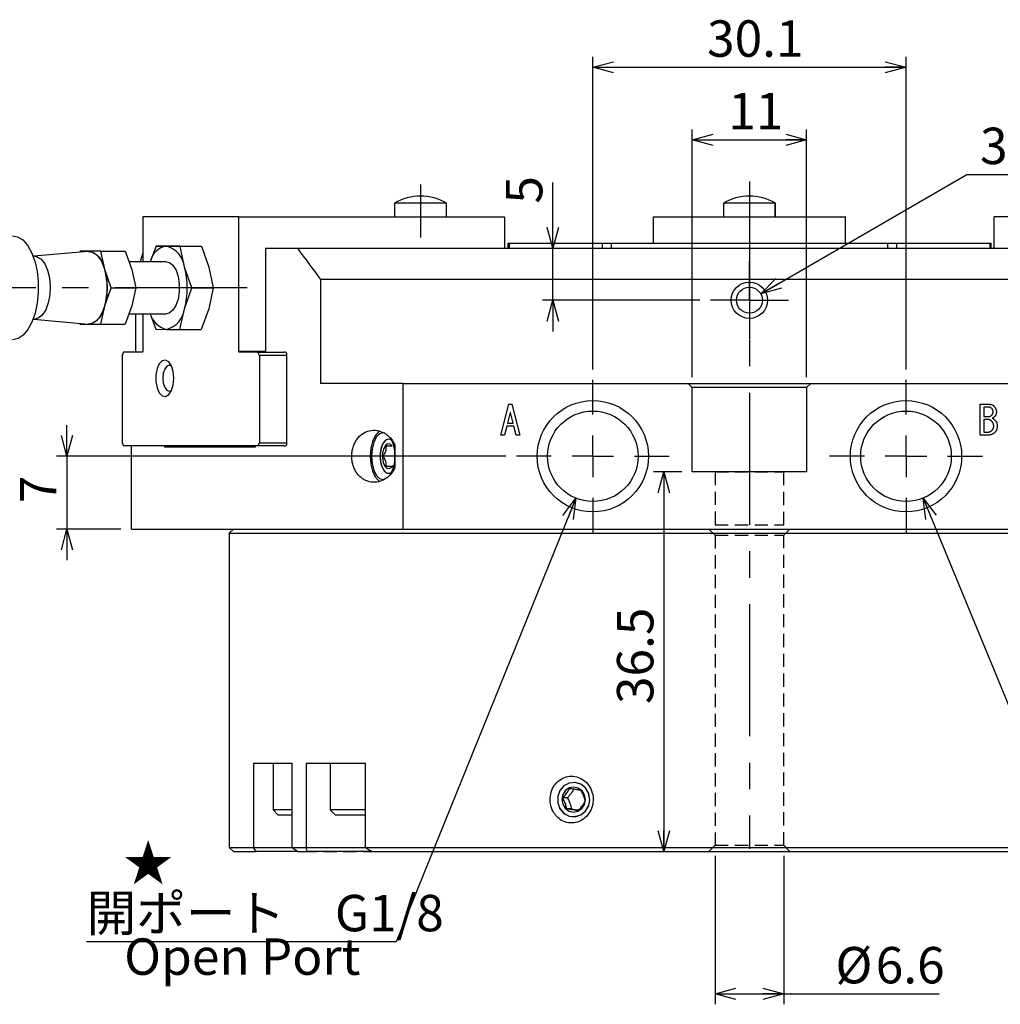
# Model space of a CAD drawing. Extents: x 2 to 594, y 2 to 418.
# Drawn here: x 408 to 502, y 78 to 173 of the extents above; entities that cross this region are included whole.
import ezdxf

# ---------------------------------------------------------------- set-up
doc = ezdxf.new("R2010")
doc.units = 0
doc.linetypes.add('CENTERX2', pattern=[20.32, 12.7, -2.54, 2.54, -2.54])
doc.linetypes.add('HIDDEN', pattern=[1.905, 1.27, -0.635])
doc.layers.get('0').update_dxf_attribs({"linetype": 'CONTINUOUS'})
doc.styles.add('SLDTEXTSTYLE0', font='TXT', dxfattribs={"width": 0.7, "bigfont": 'bigfont'})
doc.dimstyles.new('SLDDIMSTYLE11', dxfattribs={"dimtxt": 3.5, "dimasz": 2, "dimexe": 0, "dimexo": 0.0625, "dimgap": 0.875, "dimtad": 0, "dimtih": 1, "dimtoh": 1, "dimdec": 6, "dimrnd": 1e-09, "dimzin": 12, "dimtxsty": 'SLDTEXTSTYLE0', "dimblk1": 'OPEN30', "dimblk2": 'OPEN30', "dimsah": 1, "dimcen": 0, "dimazin": 3, "dimtfac": 1, "dimtdec": 3, "dimtofl": 0, "dimtmove": 0, "dimatfit": 3, "dimtolj": 1, "dimtzin": 12})
doc.dimstyles.new('SLDDIMSTYLE12', dxfattribs={"dimtxt": 3.5, "dimasz": 2, "dimexe": 0, "dimexo": 0.0625, "dimgap": 0.875, "dimtad": 0, "dimtih": 1, "dimtoh": 1, "dimdec": 6, "dimrnd": 1e-09, "dimzin": 12, "dimtxsty": 'SLDTEXTSTYLE0', "dimblk1": 'OPEN30', "dimblk2": 'OPEN30', "dimsah": 1, "dimcen": 0, "dimazin": 3, "dimtfac": 1, "dimtdec": 3, "dimtofl": 0, "dimtmove": 0, "dimatfit": 3, "dimtolj": 1, "dimtzin": 12})
doc.dimstyles.new('SLDDIMSTYLE3', dxfattribs={"dimtxt": 3.5, "dimasz": 2, "dimexe": 0, "dimexo": 0.0625, "dimgap": 0.875, "dimtad": 3, "dimdec": 3, "dimrnd": 1e-09, "dimzin": 12, "dimtxsty": 'SLDTEXTSTYLE0', "dimblk1": 'OPEN30', "dimblk2": 'OPEN30', "dimsah": 1, "dimcen": 0.09, "dimazin": 3, "dimtfac": 1, "dimtdec": 3, "dimtmove": 0, "dimatfit": 3, "dimtolj": 1, "dimtzin": 12})
doc.dimstyles.new('SLDDIMSTYLE6', dxfattribs={"dimtxt": 3.5, "dimasz": 2, "dimexe": 0, "dimexo": 0.0625, "dimgap": 0.875, "dimtad": 3, "dimdec": 3, "dimrnd": 1e-09, "dimzin": 12, "dimtxsty": 'SLDTEXTSTYLE0', "dimblk1": 'OPEN30', "dimblk2": 'OPEN30', "dimsah": 1, "dimcen": 0.09, "dimazin": 3, "dimtfac": 1, "dimtdec": 3, "dimtofl": 0, "dimtmove": 0, "dimatfit": 3, "dimtolj": 1, "dimtzin": 12})

# ---------------------------------------------------------------- blocks, each defined once
blk = doc.blocks.new('_OPEN30')
at = {"color": 0, "linetype": 'BYBLOCK'}
for p, q in [((-1, 0.267949), (0, 0)), ((0, 0), (-1, -0.267949)), ((0, 0), (-1, 0))]:
    blk.add_line(p, q, dxfattribs=at)
blk = doc.blocks.new('_D_26')
at = {"color": 7, "linetype": 'CONTINUOUS'}
for p, q in [((463.073, 139.087), (463.073, 169.13)), ((493.173, 139.087), (493.173, 169.13)), ((463.073, 168.13), (493.173, 168.13))]:
    blk.add_line(p, q, dxfattribs=at)
at = {"color": 7, "linetype": 'CONTINUOUS', "xscale": 2, "yscale": 2, "rotation": 180}
blk.add_blockref('_OPEN30', (463.073, 168.13, 17.4), dxfattribs=at)
at = {"color": 7, "linetype": 'CONTINUOUS', "xscale": 2, "yscale": 2}
blk.add_blockref('_OPEN30', (493.173, 168.13, 17.4), dxfattribs=at)
at = {"color": 7, "linetype": 'CONTINUOUS', "insert": (474.049, 172.642), "char_height": 3.5, "attachment_point": 1, "style": 'SLDTEXTSTYLE0'}
blk.add_mtext('30.1', dxfattribs=at)
blk = doc.blocks.new('_D_27')
at = {"color": 7, "linetype": 'CONTINUOUS'}
for p, q in [((474.823, 92.337), (474.823, 78.055)), ((481.423, 92.337), (481.423, 78.055)), ((474.823, 79.055), (481.423, 79.055)), ((481.423, 79.055), (496.371, 79.055))]:
    blk.add_line(p, q, dxfattribs=at)
at = {"color": 7, "linetype": 'CONTINUOUS', "xscale": 2, "yscale": 2, "rotation": 180}
blk.add_blockref('_OPEN30', (474.823, 79.055, 17.4), dxfattribs=at)
at = {"color": 7, "linetype": 'CONTINUOUS', "xscale": 2, "yscale": 2}
blk.add_blockref('_OPEN30', (481.423, 79.055, 17.4), dxfattribs=at)
at = {"color": 7, "linetype": 'CONTINUOUS', "char_height": 3.5, "attachment_point": 1, "style": 'SLDTEXTSTYLE0'}
for s, insert in [('%%c', (486.391, 83.566)), ('6.6', (490.261, 83.566))]:
    blk.add_mtext(s, dxfattribs=dict(at, insert=insert))
blk = doc.blocks.new('_D_28')
at = {"color": 7, "linetype": 'CONTINUOUS'}
for p, q in [((459.231, 150.737), (459.231, 157.058)), ((459.231, 145.737), (459.231, 150.737)), ((473.373, 145.737), (458.231, 145.737)), ((459.231, 145.737), (459.231, 142.737))]:
    blk.add_line(p, q, dxfattribs=at)
at = {"color": 7, "linetype": 'CONTINUOUS', "xscale": 2, "yscale": 2}
for p, rotation in [((459.231, 150.737, 17.4), 270), ((459.231, 145.737, 17.4), 90)]:
    blk.add_blockref('_OPEN30', p, dxfattribs=dict(at, rotation=rotation))
at = {"color": 7, "linetype": 'CONTINUOUS', "insert": (454.719, 155.021), "char_height": 3.5, "attachment_point": 1, "rotation": 90, "style": 'SLDTEXTSTYLE0'}
blk.add_mtext('5', dxfattribs=at)
blk = doc.blocks.new('_D_29')
at = {"color": 7, "linetype": 'CONTINUOUS'}
for p, q in [((412.532, 130.737), (412.532, 133.737)), ((454.723, 130.737), (411.532, 130.737)), ((412.532, 130.737), (412.532, 123.737)), ((417.723, 123.737), (411.532, 123.737)), ((412.532, 123.737), (412.532, 120.737))]:
    blk.add_line(p, q, dxfattribs=at)
at = {"color": 7, "linetype": 'CONTINUOUS', "xscale": 2, "yscale": 2}
for p, rotation in [((412.532, 130.737, 17.4), 270), ((412.532, 123.737, 17.4), 90)]:
    blk.add_blockref('_OPEN30', p, dxfattribs=dict(at, rotation=rotation))
at = {"color": 7, "linetype": 'CONTINUOUS', "insert": (408.021, 126.219), "char_height": 3.5, "attachment_point": 1, "rotation": 90, "style": 'SLDTEXTSTYLE0'}
blk.add_mtext('7', dxfattribs=at)
blk = doc.blocks.new('_D_30')
at = {"color": 7, "linetype": 'CONTINUOUS'}
for p, q in [((461.44, 126.705), (444.175, 84.063)), ((444.175, 84.063), (414.41, 84.063))]:
    blk.add_line(p, q, dxfattribs=at)
at = {"color": 7, "linetype": 'CONTINUOUS', "xscale": 2, "yscale": 2, "rotation": 67.9580495027}
blk.add_blockref('_OPEN30', (461.44, 126.705, 17.4), dxfattribs=at)
at = {"color": 7, "linetype": 'CONTINUOUS', "insert": (414.41, 88.574), "char_height": 3.5, "attachment_point": 1, "style": 'SLDTEXTSTYLE0'}
blk.add_mtext('開ポート\u3000G1/8', dxfattribs=at)
blk = doc.blocks.new('_D_31')
at = {"color": 7, "linetype": 'CONTINUOUS'}
for p, q in [((494.828, 126.715), (512.377, 84.063)), ((512.377, 84.063), (546.012, 84.063))]:
    blk.add_line(p, q, dxfattribs=at)
at = {"color": 7, "linetype": 'CONTINUOUS', "xscale": 2, "yscale": 2, "rotation": 112.3643458276}
blk.add_blockref('_OPEN30', (494.828, 126.715, 17.4), dxfattribs=at)
at = {"color": 7, "linetype": 'CONTINUOUS', "char_height": 3.5, "attachment_point": 1, "style": 'SLDTEXTSTYLE0'}
for s, insert in [('閉ポート\u3000', (513.627, 88.574)), ('%%c', (533.995, 88.574)), ('G1/8', (537.864, 88.574))]:
    blk.add_mtext(s, dxfattribs=dict(at, insert=insert))
blk = doc.blocks.new('_D_32')
at = {"color": 7, "linetype": 'CONTINUOUS'}
for p, q in [((479.205, 146.362), (499.035, 157.811)), ((499.035, 157.811), (508.432, 157.811))]:
    blk.add_line(p, q, dxfattribs=at)
at = {"color": 7, "linetype": 'CONTINUOUS', "xscale": 2, "yscale": 2, "rotation": 210}
blk.add_blockref('_OPEN30', (479.205, 146.362, 17.4), dxfattribs=at)
at = {"color": 7, "linetype": 'CONTINUOUS', "insert": (500.285, 162.323), "char_height": 3.5, "attachment_point": 1, "style": 'SLDTEXTSTYLE0'}
blk.add_mtext('3xM3', dxfattribs=at)
blk = doc.blocks.new('_D_33')
at = {"color": 7, "linetype": 'CONTINUOUS'}
for p, q in [((472.623, 138.337), (472.623, 162.156)), ((483.623, 138.337), (483.623, 162.156)), ((472.623, 161.156), (483.623, 161.156))]:
    blk.add_line(p, q, dxfattribs=at)
at = {"color": 7, "linetype": 'CONTINUOUS', "xscale": 2, "yscale": 2, "rotation": 180}
blk.add_blockref('_OPEN30', (472.623, 161.156, 17.4), dxfattribs=at)
at = {"color": 7, "linetype": 'CONTINUOUS', "xscale": 2, "yscale": 2}
blk.add_blockref('_OPEN30', (483.623, 161.156, 17.4), dxfattribs=at)
at = {"color": 7, "linetype": 'CONTINUOUS', "insert": (476.086, 165.668), "char_height": 3.5, "attachment_point": 1, "style": 'SLDTEXTSTYLE0'}
blk.add_mtext('11', dxfattribs=at)
blk = doc.blocks.new('_D_34')
at = {"color": 7, "linetype": 'CONTINUOUS'}
for p, q in [((471.623, 129.237), (468.904, 129.237)), ((469.904, 129.237), (469.904, 92.737))]:
    blk.add_line(p, q, dxfattribs=at)
at = {"color": 7, "linetype": 'CONTINUOUS', "xscale": 2, "yscale": 2}
for p, rotation in [((469.904, 129.237, 17.4), 90), ((469.904, 92.737, 17.4), 270)]:
    blk.add_blockref('_OPEN30', p, dxfattribs=dict(at, rotation=rotation))
at = {"color": 7, "linetype": 'CONTINUOUS', "insert": (465.392, 106.914), "char_height": 3.5, "attachment_point": 1, "rotation": 90, "style": 'SLDTEXTSTYLE0'}
blk.add_mtext('36.5', dxfattribs=at)
blk = doc.blocks.new('SW_CENTERMARKSYMBOL_6')
at = {"color": 0, "linetype": 'CONTINUOUS'}
for p, q in [((0, 4), (0, 7.35)), ((0, 0), (0, 2)), ((-4, 0), (-7.35, 0)), ((0, 0), (-2, 0)), ((0, 0), (0, -2)), ((0, 0), (2, 0)), ((4, 0), (7.35, 0)), ((0, -4), (0, -7.35))]:
    blk.add_line(p, q, dxfattribs=at)
blk = doc.blocks.new('SW_CENTERMARKSYMBOL_7')
at = {"color": 0, "linetype": 'CONTINUOUS'}
for p, q in [((0, 4), (0, 7.35)), ((0, 0), (0, 2)), ((-4, 0), (-7.35, 0)), ((0, 0), (-2, 0)), ((0, 0), (0, -2)), ((0, 0), (2, 0)), ((4, 0), (7.35, 0)), ((0, -4), (0, -7.35))]:
    blk.add_line(p, q, dxfattribs=at)
blk = doc.blocks.new('SW_CENTERMARKSYMBOL_8')
at = {"color": 0, "linetype": 'CONTINUOUS'}
for p, q in [((0, 2), (0, 3.75)), ((0, 0), (0, 2)), ((-2, 0), (-3.75, 0)), ((0, 0), (-2, 0)), ((0, 0), (0, -2)), ((0, 0), (2, 0)), ((2, 0), (3.75, 0)), ((0, -2), (0, -3.75))]:
    blk.add_line(p, q, dxfattribs=at)

msp = doc.modelspace()

# ---------------------------------------------------------------- linework, layer by layer
at = {"color": 7, "linetype": 'CENTERX2'}
for p, q in [((478.1225509, 157.1629754), (478.1225509, 92.9873886)), ((446.5132846, 156.8522855), (446.5132846, 151.777684)), ((429.8504039, 146.9373886), (400.4636804, 146.9373886))]:
    msp.add_line(p, q, dxfattribs=at)
at = {"color": 7, "linetype": 'CONTINUOUS'}
for p, q in [((444.0132846, 155.0675156), (444.0132846, 153.7373886)), ((444.4753569, 155.0675156), (444.0132846, 155.0675156)), ((447.9613352, 155.0675156), (444.4753569, 155.0675156)), ((449.0132846, 155.0675156), (447.9613352, 155.0675156)), ((449.0132846, 153.7373886), (449.0132846, 155.0675156)), ((475.6225509, 155.0675156), (475.6225509, 153.7373886)), ((475.6336284, 155.0675156), (475.6225509, 155.0675156)), ((478.3576357, 155.0675156), (475.6336284, 155.0675156)), ((480.5623021, 155.0675156), (478.3576357, 155.0675156)), ((480.6225509, 155.0675156), (480.5623021, 155.0675156)), ((480.6225509, 153.7373886), (480.6225509, 155.0675156)), ((419.8096368, 153.7373886), (419.8096368, 149.4373886)), ((429.0496368, 153.7373886), (419.8096368, 153.7373886)), ((429.0496368, 140.8373886), (429.0496368, 153.7373886)), ((429.0496368, 153.7373886), (454.5973862, 153.7373886)), ((454.5973862, 153.7373886), (454.5973862, 150.7373886)), ((468.8825509, 153.7373886), (487.3625509, 153.7373886)), ((468.8825509, 153.7373886), (468.8825509, 151.2373886)), ((487.3625509, 151.2373886), (487.3625509, 153.7373886)), ((501.6477157, 150.7373886), (501.6477157, 153.7373886)), ((527.1954651, 153.7373886), (501.6477157, 153.7373886)), ((421.0875513, 150.9458223), (420.539923, 149.4373886)), ((421.0875088, 150.9457225), (423.1385903, 150.9457225)), ((422.0986083, 150.9373624), (421.0875513, 150.9458223)), ((423.3968795, 150.9291025), (422.0986083, 150.9373624)), ((423.138606, 150.9458223), (424.4368769, 150.9373624)), ((423.8270277, 148.9248353), (423.3968795, 150.9291025)), ((423.3968948, 150.9290023), (425.4479763, 150.9290023)), ((424.4368769, 150.9373624), (425.4479342, 150.9291025)), ((425.4479342, 150.9291025), (426.1652963, 148.9248353)), ((431.5975315, 150.7373886), (431.5975315, 140.7373886)), ((431.5975315, 150.7373886), (434.6840131, 150.7373886)), ((434.6840131, 150.7373886), (450.04629, 150.7373886)), ((450.04629, 150.7373886), (456.54629, 150.7373886)), ((454.8945656, 151.2373886), (454.8945656, 150.7373886)), ((454.8945656, 151.2373886), (455.0285402, 151.2373886)), ((455.0285402, 151.2373886), (463.9774693, 151.2373886)), ((456.54629, 150.7373886), (499.6988119, 150.7373886)), ((463.9774693, 151.2373886), (464.8434947, 151.2373886)), ((464.8434947, 151.2373886), (491.4016071, 151.2373886)), ((491.4016071, 151.2373886), (492.2676325, 151.2373886)), ((492.2676325, 151.2373886), (501.2165617, 151.2373886)), ((499.6988119, 150.7373886), (506.1988119, 150.7373886)), ((501.2165617, 151.2373886), (501.3505363, 151.2373886)), ((501.3505363, 150.7373886), (501.3505363, 151.2373886)), ((414.5640324, 150.4337736), (409.3353964, 149.9581201)), ((414.6435497, 150.4373886), (413.7588311, 150.4373886)), ((414.5640324, 150.4337736), (414.6435497, 150.4373886)), ((415.7796282, 150.4373886), (414.6435497, 150.4373886)), ((415.779557, 150.4373886), (418.1263446, 150.4373886)), ((416.1590942, 148.6873886), (415.7796282, 150.4373886)), ((418.1263889, 150.4373886), (418.7571704, 148.6873886)), ((416.7899623, 146.9374886), (416.1590942, 148.6873886)), ((422.0913682, 149.4373886), (418.4868355, 149.4373886)), ((418.7571704, 148.6873886), (419.136723, 146.9374886)), ((424.5443477, 146.9206684), (423.8270277, 148.9248353)), ((426.1652963, 148.9248353), (426.5954292, 146.9206684)), ((436.9087236, 147.7373886), (436.9087236, 137.7373886)), ((451.54629, 147.7373886), (436.9087236, 147.7373886)), ((456.54629, 147.7373886), (451.54629, 147.7373886)), ((499.6988119, 147.7373886), (456.54629, 147.7373886)), ((504.6988119, 147.7373886), (499.6988119, 147.7373886)), ((416.1590942, 145.1873886), (416.7899623, 146.9374886)), ((416.78992, 146.9373886), (419.1367075, 146.9373886)), ((419.136723, 146.9374886), (418.7571704, 145.1873886)), ((423.8197876, 144.9248615), (424.5443477, 146.9206684)), ((424.5443477, 146.9206684), (426.5954292, 146.9206684)), ((426.5954292, 146.9206684), (426.1580562, 144.9248615)), ((415.779557, 143.4373886), (416.1590942, 145.1873886)), ((418.7571704, 145.1873886), (418.1263446, 143.4373886)), ((423.382399, 142.9289549), (423.8197876, 144.9248615)), ((426.1580562, 144.9248615), (425.4334537, 142.9289549)), ((409.3353964, 143.9166572), (414.5640324, 143.4410036)), ((418.4868165, 144.4373886), (422.0913682, 144.4373886)), ((419.1587236, 140.7373886), (419.1587236, 144.4373886)), ((419.8096368, 144.4373886), (419.8096368, 140.8373886)), ((420.5391604, 144.4373886), (421.0730708, 142.9456747)), ((413.7587868, 143.4373886), (414.6435497, 143.4373886)), ((414.6435497, 143.4373886), (414.5640324, 143.4410036)), ((414.6435497, 143.4373886), (415.779557, 143.4373886)), ((415.779557, 143.4373886), (418.1263446, 143.4373886)), ((421.0730708, 142.9456747), (422.0841281, 142.9374148)), ((422.0841281, 142.9374148), (423.382399, 142.9289549)), ((423.3824146, 142.9290547), (425.4334961, 142.9290547)), ((417.9796368, 140.7373886), (417.8296368, 140.4373886)), ((417.8296368, 140.4373886), (417.8296368, 132.0373886)), ((419.7596368, 140.7373886), (417.9796368, 140.7373886)), ((430.8796368, 140.7373886), (429.0996368, 140.7373886)), ((431.0296368, 140.4373886), (430.8796368, 140.7373886)), ((430.8796368, 140.7373886), (433.3829035, 140.7373886)), ((431.0296368, 140.4373886), (431.0296368, 132.0373886)), ((433.6597345, 140.4373886), (431.0296368, 140.4373886)), ((433.5210114, 140.7373886), (433.3829035, 140.7373886)), ((433.6597345, 131.9373886), (433.6597345, 140.5373886)), ((444.8058884, 137.7373886), (436.9087236, 137.7373886)), ((444.8058884, 137.7373886), (444.8058884, 123.7373886)), ((444.8058884, 137.7373886), (472.2225509, 137.7373886)), ((472.6225509, 137.3373886), (472.2225509, 137.7373886)), ((472.2225509, 137.7373886), (484.0225509, 137.7373886)), ((472.6225509, 129.2373886), (472.6225509, 137.3373886)), ((483.6225509, 137.3373886), (472.6225509, 137.3373886)), ((484.0225509, 137.7373886), (483.6225509, 137.3373886)), ((483.6225509, 137.3373886), (483.6225509, 129.2373886)), ((484.0225509, 137.7373886), (511.4392134, 137.7373886)), ((500.6630909, 137.7436386), (500.6630909, 137.7373886)), ((501.3979141, 137.7373886), (501.3979141, 137.7436386)), ((501.7400736, 137.7436386), (501.7400736, 137.7373886)), ((454.2310255, 132.769027), (454.9937374, 135.7424734)), ((454.9937374, 135.7424734), (455.2988221, 135.7424734)), ((455.2988221, 135.7424734), (456.061534, 132.769027)), ((500.2954323, 132.769027), (500.2954323, 135.7424734)), ((500.2954323, 135.7424734), (501.0988221, 135.7424734)), ((500.6564492, 135.4537728), (500.6564492, 134.5526429)), ((501.1598391, 135.4537728), (500.6564492, 135.4537728)), ((455.1310255, 134.9339988), (454.8869577, 133.9272191)), ((455.161534, 134.9339988), (455.1310255, 134.9339988)), ((455.4056018, 133.9272191), (455.161534, 134.9339988)), ((500.6564492, 134.5526429), (501.1140764, 134.5526429)), ((454.8106865, 133.6385186), (454.5971272, 132.769027)), ((455.481873, 133.6385186), (454.8106865, 133.6385186)), ((454.8869577, 133.9272191), (455.4056018, 133.9272191)), ((455.6954323, 132.769027), (455.481873, 133.6385186)), ((500.6564492, 134.2639423), (500.6564492, 133.0577276)), ((501.0683136, 134.2639423), (500.6564492, 134.2639423)), ((454.5971272, 132.769027), (454.2310255, 132.769027)), ((456.061534, 132.769027), (455.6954323, 132.769027)), ((501.0683136, 132.769027), (500.2954323, 132.769027)), ((500.6564492, 133.0577276), (501.0072967, 133.0577276)), ((417.8296368, 132.0373886), (417.9796368, 131.7373886)), ((430.8796368, 131.7373886), (417.9796368, 131.7373886)), ((418.7234091, 123.7373886), (418.7234091, 131.7373886)), ((421.9038857, 131.7373886), (421.9038857, 131.6373886)), ((421.9038857, 131.6373886), (430.6538857, 131.6373886)), ((430.6538857, 131.6373886), (430.6538857, 131.7373886)), ((430.8796368, 131.7373886), (431.0296368, 132.0373886)), ((433.3829035, 131.7373886), (430.8796368, 131.7373886)), ((431.0296368, 132.0373886), (433.6597345, 132.0373886)), ((433.3829035, 131.7373886), (433.5210114, 131.7373886)), ((444.058092, 131.7894587), (444.058092, 129.6853185)), ((444.0437554, 130.7486067), (442.9056891, 130.7486067)), ((443.7746296, 129.7430448), (443.1894931, 129.7430448)), ((443.8437853, 129.842333), (443.7668161, 129.7318268)), ((483.6225509, 129.2373886), (472.6225509, 129.2373886)), ((418.7234091, 123.7373886), (444.8058884, 123.7373886)), ((428.5225509, 123.7373886), (428.1225509, 123.3373886)), ((428.1225509, 123.3373886), (428.1225509, 93.1373886)), ((428.1225509, 123.3373886), (528.1225509, 123.3373886)), ((444.8058884, 123.7373886), (511.4392134, 123.7373886)), ((430.449495, 101.2373886), (434.1614408, 101.2373886)), ((430.449495, 101.2373886), (430.449495, 93.1373886)), ((432.3398325, 101.2373886), (432.3398325, 96.7373886)), ((434.1614408, 93.1373886), (434.1614408, 101.2373886)), ((435.5127546, 101.2373886), (441.2299973, 101.2373886)), ((435.5127546, 101.2373886), (435.5127546, 93.1373886)), ((437.823953, 101.2373886), (437.823953, 96.7373886)), ((441.2299973, 93.1373886), (441.2299973, 101.2373886)), ((460.6344424, 97.905143), (460.1686974, 97.905143)), ((432.3398325, 96.7373886), (432.8398325, 96.2373886)), ((432.9239618, 96.7373886), (432.3398325, 96.7373886)), ((434.1614408, 96.7373886), (432.9239618, 96.7373886)), ((437.823953, 96.7373886), (438.323953, 96.2373886)), ((438.4080822, 96.7373886), (437.823953, 96.7373886)), ((441.2299973, 96.7373886), (438.4080822, 96.7373886)), ((461.0347001, 96.8318752), (460.5689552, 96.8318752)), ((433.3569745, 96.2373886), (432.8398325, 96.2373886)), ((434.1614408, 96.2373886), (433.3569745, 96.2373886)), ((438.8410949, 96.2373886), (438.323953, 96.2373886)), ((441.2299973, 96.2373886), (438.8410949, 96.2373886)), ((428.1225509, 93.1373886), (428.5225509, 92.7373886)), ((428.1225509, 93.1373886), (430.449495, 93.1373886)), ((430.449495, 93.1373886), (434.1614408, 93.1373886)), ((430.7000216, 92.7373886), (430.449495, 93.1373886)), ((434.1614408, 93.1373886), (435.5127546, 93.1373886)), ((434.1614408, 93.1373886), (434.7245522, 92.7373886)), ((435.5127546, 93.1373886), (439.3253316, 93.1373886)), ((435.6249872, 92.7373886), (435.5127546, 93.1373886)), ((439.3253316, 93.1373886), (441.2299973, 93.1373886)), ((441.2299973, 93.1373886), (515.0151045, 93.1373886)), ((441.2299973, 93.1373886), (441.8236819, 92.7373886)), ((428.5225509, 92.7373886), (430.7000216, 92.7373886)), ((434.6875672, 92.7373886), (430.7000216, 92.7373886)), ((434.7245522, 92.7373886), (435.6249872, 92.7373886)), ((439.0846056, 92.7373886), (435.6249872, 92.7373886)), ((441.8498325, 92.7373886), (439.0846056, 92.7373886)), ((441.8236819, 92.7373886), (514.4214199, 92.7373886))]:
    msp.add_line(p, q, dxfattribs=at)
at = {"color": 8, "linetype": 'CONTINUOUS'}
for p, q in [((475.6336284, 155.0675156), (475.6336284, 153.7373886)), ((480.5623021, 155.0675156), (480.5623021, 153.7373886)), ((455.0285402, 151.2373886), (455.0285402, 150.7373886)), ((463.9774693, 151.2373886), (463.9774693, 150.7373886)), ((464.8434947, 151.2373886), (464.8434947, 150.7373886)), ((491.4016071, 151.2373886), (491.4016071, 150.7373886)), ((492.2676325, 151.2373886), (492.2676325, 150.7373886)), ((501.2165617, 151.2373886), (501.2165617, 150.7373886)), ((429.0496368, 140.8373886), (431.5975315, 140.8373886)), ((434.6875672, 92.7373886), (434.6956023, 92.7579529))]:
    msp.add_line(p, q, dxfattribs=at)
at = {"color": 7, "linetype": 'HIDDEN'}
for p, q in [((474.8225509, 129.2373886), (481.4225509, 129.2373886)), ((474.8225509, 129.2373886), (474.8225509, 124.1373886)), ((481.4225509, 124.1373886), (481.4225509, 129.2373886)), ((474.8225509, 124.1373886), (481.4225509, 124.1373886)), ((435.2798432, 123.7373886), (443.0229724, 123.7373886)), ((474.2225509, 123.7373886), (474.8225509, 123.1373886)), ((474.2509863, 123.7373886), (481.9941155, 123.7373886)), ((474.8225509, 123.1373886), (481.4225509, 123.1373886)), ((474.8225509, 123.1373886), (474.8225509, 93.3373886)), ((481.4225509, 123.1373886), (482.0225509, 123.7373886)), ((481.4225509, 93.3373886), (481.4225509, 123.1373886)), ((474.8225509, 93.3373886), (474.2225509, 92.7373886)), ((474.8225509, 93.3373886), (481.4225509, 93.3373886)), ((482.0225509, 92.7373886), (481.4225509, 93.3373886)), ((435.2798432, 92.7373886), (443.0229724, 92.7373886)), ((474.2509863, 92.7373886), (481.9941155, 92.7373886))]:
    msp.add_line(p, q, dxfattribs=at)
at = {"color": 7, "linetype": 'CONTINUOUS', "flags": 128}
for points in [[(407.2823338, 151.9373886), (407.7737996, 151.8398212), (408.2726964, 151.5283283), (408.7283096, 151.0161894), (409.1207268, 150.3257872), (409.4327973, 149.4872958), (409.6508823, 148.5373612), (409.7654503, 147.5175001), (409.7714942, 146.4722854), (409.6687499, 145.4473979), (409.4617077, 144.4876301), (409.1594165, 143.6349286), (408.7750877, 142.9265604), (408.3255184, 142.3934846), (407.8303569, 142.0589993), (407.3112442, 141.937723), (407.2823338, 141.9373886)], [(409.4041335, 149.9612433), (409.6471388, 149.9219184), (410.0407344, 149.6800996), (410.3871134, 149.2348665), (410.6605865, 148.6192399), (410.8408715, 147.8788782), (410.9145973, 147.0686904), (410.8762963, 146.2487647), (410.7288088, 145.479911), (410.4830735, 144.8191517), (410.1573153, 144.3154924), (409.7756944, 144.0062872), (409.4006198, 143.9135419)], [(414.5640324, 150.4337736), (414.6966077, 150.4357796), (415.129948, 150.2994813), (415.5327261, 149.9519303), (415.879634, 149.4149646), (416.1488742, 148.7223236), (416.3235293, 147.9175287), (416.3926251, 147.0511479), (416.3518201, 146.1776192), (416.2036781, 145.3518297), (415.9575076, 144.6256666), (415.6287763, 144.0447575), (415.2381395, 143.6456031), (414.8101425, 143.4532837), (414.5640324, 143.4410036)], [(422.0913682, 149.4373886), (422.3739291, 149.3726786), (422.7202829, 149.0979129), (423.0107548, 148.6311751), (423.2195352, 148.013937), (423.328073, 147.3010428), (423.3267242, 146.5558364), (423.2156086, 145.8445325), (423.0045992, 145.2303337), (422.7124453, 144.7678142), (422.3651059, 144.498071), (422.0913682, 144.4373886)], [(419.8096368, 140.8373886), (419.808676, 140.8178796), (419.8058308, 140.7991203), (419.8012103, 140.7818316), (419.7949921, 140.7666779), (419.7874153, 140.7542417), (419.778771, 140.7450007), (419.7693913, 140.7393101), (419.7596368, 140.7373886)], [(429.0996368, 140.7373886), (429.0898823, 140.7393101), (429.0805026, 140.7450007), (429.0718583, 140.7542417), (429.0642814, 140.7666779), (429.0580633, 140.7818316), (429.0534428, 140.7991203), (429.0505975, 140.8178796), (429.0496368, 140.8373886)], [(422.8046368, 138.2373886), (422.74555, 138.8695615), (422.5762696, 139.416356), (422.3196578, 139.8039244), (422.0103716, 139.9799234), (421.6901817, 139.9205835), (421.4023315, 139.6339188), (421.1856968, 139.1586449), (421.0695353, 138.5589503), (421.0695353, 137.915827), (421.1856968, 137.3161323), (421.4023315, 136.8408585), (421.6901817, 136.5541937), (422.0103716, 136.4948538), (422.3196578, 136.6708529), (422.5762696, 137.0584212), (422.74555, 137.6052157), (422.8046368, 138.2373886)], [(422.5791558, 139.4099926), (422.3626495, 139.4873886), (422.1234723, 139.392238), (421.9207077, 139.1212721), (421.7852248, 138.7157429), (421.7376495, 138.2373886), (421.7852248, 137.7590343), (421.9207077, 137.3535051), (422.1234723, 137.0825392), (422.3626495, 136.9873886), (422.5791558, 137.0647847)], [(442.6052537, 133.1546554), (442.4749677, 133.0703871), (442.1495175, 132.6994478), (441.893633, 132.1523102), (441.7302931, 131.4781088), (441.6741664, 130.7373886), (441.7302931, 129.9966685), (441.893633, 129.322467), (442.1495175, 128.7753294), (442.4749677, 128.4043901), (442.5677469, 128.3411707)], [(443.107508, 132.9573083), (442.9241664, 132.9873886), (442.5765223, 132.8772658), (442.262908, 132.5576769), (442.0140223, 132.0599054), (441.8542278, 131.4326769), (441.7991664, 130.7373886), (441.8542278, 130.0421004), (442.0140223, 129.4148718), (442.262908, 128.9171004), (442.5765223, 128.5975115), (442.9241664, 128.4873886), (443.0071818, 128.4935228)], [(443.7440376, 132.2780848), (443.7020694, 132.3082194), (443.400903, 132.3887532), (443.1055277, 132.2462611), (442.8558354, 131.8999874), (442.6855485, 131.3966983), (442.6176652, 130.8043658), (442.6613536, 130.2029876), (442.8107131, 129.6737833), (443.0455721, 129.2882247), (443.3342115, 129.0983838), (443.637649, 129.1298995), (443.7440376, 129.1966924)], [(443.7468906, 132.2719895), (443.5199031, 132.38035), (443.2180097, 132.3244009), (442.9466081, 132.054117), (442.7423525, 131.6060017), (442.6328289, 131.0405753), (442.6328289, 130.4342019), (442.7423525, 129.8687755), (442.9466081, 129.4206602), (443.2180097, 129.1503763), (443.5199031, 129.0944272), (443.7468906, 129.2027877)], [(443.7901918, 131.7171845), (443.6046962, 131.8934276), (443.3712489, 131.928588), (443.148844, 131.7823991), (442.9713406, 131.4771169), (442.8657622, 131.0592177), (442.848182, 130.592323), (442.9212764, 130.1475132), (443.0739175, 129.7925066), (443.2828671, 129.5813497), (443.5163145, 129.5461892), (443.7387194, 129.6923781), (443.7901918, 129.7575927)], [(462.671039, 98.3473641), (462.3664499, 98.8613929), (461.9079388, 99.2236187), (461.3574301, 99.3851208), (460.7892732, 99.3240877), (460.2802007, 99.048762), (459.8989657, 98.5963281), (459.6970562, 98.0278896), (459.701741, 97.4202174), (459.9123876, 96.8553809), (460.3005469, 96.4096644), (460.8137958, 96.1432645), (461.3828173, 96.0921598), (461.9307618, 96.2632524), (462.3836264, 96.6334353), (462.6802492, 97.1527132), (462.7805697, 97.7509547), (462.671039, 98.3473641)], [(462.7772487, 97.7373886), (462.6725474, 98.3334374), (462.3725839, 98.8489864), (461.91787, 99.214408), (461.3698173, 99.38035), (460.8024433, 99.3244009), (460.2923752, 99.054117), (459.9085003, 98.6060017), (459.7026631, 98.0405753), (459.7026631, 97.4342019), (459.9085003, 96.8687755), (460.2923752, 96.4206602), (460.8024433, 96.1503763), (461.3698173, 96.0944272), (461.91787, 96.2603692), (462.3725839, 96.6257908), (462.6725474, 97.1413399), (462.7772487, 97.7373886)], [(462.2748633, 98.1800441), (462.0358998, 98.5731836), (461.6737516, 98.8390809), (461.2435522, 98.9372555), (460.8107958, 98.8527613), (460.4413655, 98.5984617), (460.1915038, 98.2130715), (460.0992498, 97.7552629), (460.1786484, 97.2947332), (460.4176119, 96.9015937), (460.7797601, 96.6356964), (461.2099595, 96.5375217), (461.6427159, 96.622016), (462.0121462, 96.8763156), (462.2620079, 97.2617057), (462.3542619, 97.7195143), (462.2748633, 98.1800441)]]:
    msp.add_lwpolyline(points, dxfattribs=at)
at = {"color": 7, "linetype": 'CONTINUOUS'}
for centre, radius in [((478.1225509, 145.7373886), 1.75), ((478.1225509, 145.7373886), 1.25), ((463.0725509, 130.7373886), 5.35), ((493.1725509, 130.7373886), 5.35), ((463.0725509, 130.7373886), 4.35), ((493.1725509, 130.7373886), 4.35)]:
    msp.add_circle(centre, radius, dxfattribs=at)
for centre, radius, start, end in [((446.5132846, 150.7373886), 5, 90, 120), ((446.5132846, 150.7373886), 5, 60, 90), ((478.1225509, 150.7373886), 5, 90, 120), ((478.1225509, 150.7373886), 5, 60, 90), ((422.4081027, 149.0436765), 1.9188104, 99.282068649, 168.159639214), ((421.5124791, 148.6855037), 2.3268895, 5.903583595, 75.410390222), ((414.1482339, 148.4771825), 2.0218174, 5.967762054, 75.819026497), ((409.8048628, 146.9373886), 6.5908084, 344.602069744, 15.397930583), ((416.5615534, 146.9379926), 7.5322414, 344.498206892, 15.294379193), ((414.1482339, 145.3975947), 2.0218174, 284.180971679, 354.032239022), ((421.5379607, 145.1659977), 2.2945328, 283.770292769, 353.967553039), ((422.5545975, 144.9798153), 2.0958867, 194.99918726, 257.028126388), ((440.5866783, 130.8411282), 3.4640418, 358.283875659, 27.478866218), ((440.9434209, 130.5611243), 3.1107434, 327.730067227, 3.248295375)]:
    msp.add_arc(centre, radius, start, end, dxfattribs=at)
for major_axis, start_param, end_param in [((52.3945369, -52.3945369), 4.4350740729, 4.4865595317), ((52.3945369, 52.3945369), 2.3482899307, 2.3628990181)]:
    msp.add_ellipse((478.1225509, 165.4873886), major_axis=major_axis, ratio=0.5773502692, start_param=start_param, end_param=end_param, dxfattribs=at)
for points, knots in [([(433.6597345, 140.5373886), (433.6597345, 140.5902617), (433.6442713, 140.642882), (433.5926863, 140.7163444), (433.5570957, 140.7373886), (433.5210114, 140.7373886)], [0, 0, 0, 0, 0.5, 0.5, 1, 1, 1, 1]), ([(501.0988221, 135.7424734), (501.1272772, 135.7419482), (501.1824383, 135.74093), (501.2626386, 135.7325933), (501.3373362, 135.7176107), (501.407286, 135.6984604), (501.4713883, 135.6719695), (501.5308181, 135.6410175), (501.5850047, 135.6036703), (501.616857, 135.574133), (501.6327204, 135.5594225)], [0, 0, 0, 0, 0.147341052, 0.2856249773, 0.4168293011, 0.5415449229, 0.6605274748, 0.7752615962, 0.8880730368, 1, 1, 1, 1]), ([(501.4344153, 135.3153547), (501.4122795, 135.3363266), (501.3703727, 135.3760297), (501.300758, 135.4199727), (501.2307421, 135.4487549), (501.1830622, 135.4521293), (501.1598391, 135.4537728)], [0, 0, 0, 0, 0.2893872626, 0.5478570075, 0.7797782382, 1, 1, 1, 1]), ([(501.6327204, 135.5594225), (501.6510227, 135.5401924), (501.6870481, 135.5023406), (501.7333641, 135.4400994), (501.7731012, 135.3757404), (501.8059676, 135.3083253), (501.8304018, 135.2376195), (501.8487582, 135.164326), (501.8597638, 135.0881948), (501.8609385, 135.0364829), (501.861534, 135.01027)], [0, 0, 0, 0, 0.1301857953, 0.2562514138, 0.3798916447, 0.5010085894, 0.6234861261, 0.7463257966, 0.87141188, 1, 1, 1, 1]), ([(501.1140764, 134.5526429), (501.1411671, 134.554207), (501.1946244, 134.5572934), (501.2717777, 134.5806469), (501.3429363, 134.6197655), (501.3832821, 134.6561017), (501.4039069, 134.6746768)], [0, 0, 0, 0, 0.2516095172, 0.4964930799, 0.7426069856, 1, 1, 1, 1]), ([(501.4039069, 134.6746768), (501.4149248, 134.6861115), (501.4366966, 134.708707), (501.4641033, 134.7464684), (501.4883567, 134.7854707), (501.5073197, 134.827011), (501.5228358, 134.8700153), (501.5335955, 134.9151026), (501.539783, 134.9620737), (501.54072, 134.9940559), (501.541195, 135.01027)], [0, 0, 0, 0, 0.127711854, 0.2523621142, 0.3748537651, 0.4969693854, 0.6192731655, 0.7424854443, 0.869447878, 1, 1, 1, 1]), ([(501.541195, 135.01027), (501.5408808, 135.0262893), (501.5402693, 135.0574714), (501.5352074, 135.1028628), (501.5264242, 135.1454313), (501.5159179, 135.185566), (501.4998629, 135.2220629), (501.482161, 135.2564068), (501.4599533, 135.2874865), (501.4428932, 135.3061033), (501.4344153, 135.3153547)], [0, 0, 0, 0, 0.1448213299, 0.2818982348, 0.4121312849, 0.5377292613, 0.6560039838, 0.7717889549, 0.8865932126, 1, 1, 1, 1]), ([(501.6937374, 134.5526429), (501.6722549, 134.5315147), (501.632325, 134.4922434), (501.5718272, 134.4437883), (501.5177323, 134.4068662), (501.481374, 134.3917056), (501.4649238, 134.3848462)], [0, 0, 0, 0, 0.3160275127, 0.5874066917, 0.8133242793, 1, 1, 1, 1]), ([(501.861534, 135.01027), (501.8609774, 134.9867068), (501.8598922, 134.940762), (501.8518697, 134.8738441), (501.8388645, 134.8107098), (501.8210401, 134.7511059), (501.7971162, 134.6955027), (501.7681595, 134.6438168), (501.7341552, 134.5955906), (501.7072779, 134.5670309), (501.6937374, 134.5526429)], [0, 0, 0, 0, 0.1411926021, 0.2753059856, 0.4032459823, 0.5271342765, 0.6474706179, 0.7652065786, 0.8817135404, 1, 1, 1, 1]), ([(501.4344153, 134.0797615), (501.4193318, 134.0942579), (501.3899732, 134.1224739), (501.3444179, 134.160501), (501.2983635, 134.1922526), (501.2526607, 134.2187066), (501.2063947, 134.2383716), (501.1606167, 134.2535321), (501.1144076, 134.2622391), (501.0836015, 134.2633774), (501.0683136, 134.2639423)], [0, 0, 0, 0, 0.14915906795, 0.29032373807, 0.42256396211, 0.54765600276, 0.6661515629, 0.78039313342, 0.89101775707, 1, 1, 1, 1]), ([(501.6022119, 133.6373886), (501.6016636, 133.6598244), (501.6005957, 133.7035218), (501.5924363, 133.7674125), (501.5795682, 133.8279429), (501.5616105, 133.8854444), (501.5376769, 133.9393298), (501.5086796, 133.9898319), (501.4748305, 134.0374019), (501.4479585, 134.0655667), (501.4344153, 134.0797615)], [0, 0, 0, 0, 0.13844685696, 0.26964806596, 0.39686510329, 0.52001847255, 0.64075640082, 0.75999099331, 0.87903846208, 1, 1, 1, 1]), ([(501.4496696, 133.2407784), (501.461824, 133.2537159), (501.485982, 133.2794302), (501.5169733, 133.322237), (501.5439721, 133.3675964), (501.5652421, 133.4162672), (501.5817134, 133.4676091), (501.5935133, 133.5217056), (501.6011064, 133.578604), (501.6018396, 133.6175901), (501.6022119, 133.6373886)], [0, 0, 0, 0, 0.121871004, 0.2422279378, 0.3622992938, 0.4839708868, 0.6063355753, 0.7322415419, 0.8640224329, 1, 1, 1, 1]), ([(501.4649238, 134.3848462), (501.491892, 134.3695815), (501.5441445, 134.340005), (501.6165297, 134.2909283), (501.6822825, 134.2412429), (501.7207963, 134.2044225), (501.7395001, 134.1865412)], [0, 0, 0, 0, 0.27349289921, 0.52990839316, 0.77170625309, 1, 1, 1, 1]), ([(501.7395001, 134.1865412), (501.7553117, 134.1695299), (501.7869328, 134.1355097), (501.8278541, 134.0786354), (501.8617458, 134.0166107), (501.8894419, 133.9498692), (501.9117349, 133.8786623), (501.9264401, 133.8022676), (501.936616, 133.7214676), (501.9374025, 133.6658594), (501.9378052, 133.6373886)], [0, 0, 0, 0, 0.1161090581, 0.2322028255, 0.3494264953, 0.4689336288, 0.5931998206, 0.7219839536, 0.8576587701, 1, 1, 1, 1]), ([(501.9378052, 133.6373886), (501.9374238, 133.6064698), (501.9366846, 133.5465421), (501.926382, 133.4595599), (501.9119609, 133.3780401), (501.8894877, 133.3025444), (501.8620124, 133.2324995), (501.827968, 133.1680919), (501.7872827, 133.1094705), (501.7553559, 133.0748976), (501.7395001, 133.0577276)], [0, 0, 0, 0, 0.1474010612, 0.2856974575, 0.4173170259, 0.5418311731, 0.6607761138, 0.7757147634, 0.8886130455, 1, 1, 1, 1]), ([(444.058092, 129.6853185), (443.9447482, 129.4189973), (443.795001, 129.1857004), (443.4333814, 128.7811671), (443.2297284, 128.6194845), (442.7865654, 128.3743619), (442.5559241, 128.2955265), (442.07764, 128.2231005), (441.8412239, 128.2313018), (441.4912844, 128.3107086), (441.376043, 128.348664), (441.1550831, 128.4453716), (441.0483739, 128.5043097), (440.8426955, 128.6442956), (440.743113, 128.7261761), (440.5594899, 128.9071929), (440.4745465, 129.0067418), (440.3186594, 129.2245134), (440.2470984, 129.3441911), (440.1238314, 129.5949896), (440.0716754, 129.7262492), (439.9864811, 130.0006857), (439.9533098, 130.1454974), (439.9094708, 130.436598), (439.8983504, 130.5834957), (439.8977957, 130.8800015), (439.908708, 131.0303532), (439.9516913, 131.3211463), (439.9836422, 131.4631577), (440.0686306, 131.7403896), (440.1214253, 131.8740935), (440.2438064, 132.1246509), (440.313819, 132.2428128), (440.5501238, 132.5749422), (440.7351937, 132.7567272), (441.1494002, 133.0398056), (441.3725662, 133.1369221), (441.8401981, 133.2434488), (442.0773096, 133.2516822), (442.5555459, 133.1793526), (442.7859359, 133.1006042), (443.1176674, 132.9173551), (443.224854, 132.845544), (443.4267072, 132.6840529), (443.5222371, 132.5939298), (443.7016639, 132.3937634), (443.7858387, 132.2829546), (443.9352814, 132.0477882), (444.0013899, 131.9226903), (444.058092, 131.7894587)], [0, 0, 0, 0, 0.0625, 0.0625, 0.125, 0.125, 0.1875, 0.1875, 0.25, 0.25, 0.28125, 0.28125, 0.3125, 0.3125, 0.34375, 0.34375, 0.375, 0.375, 0.40625, 0.40625, 0.4375, 0.4375, 0.46875, 0.46875, 0.5, 0.5, 0.53125, 0.53125, 0.5625, 0.5625, 0.59375, 0.59375, 0.625, 0.625, 0.6875, 0.6875, 0.75, 0.75, 0.8125, 0.8125, 0.875, 0.875, 0.90625, 0.90625, 0.9375, 0.9375, 0.96875, 0.96875, 1, 1, 1, 1]), ([(501.0072967, 133.0577276), (501.0286022, 133.0582642), (501.0704459, 133.059318), (501.1320545, 133.0678291), (501.1909022, 133.0828968), (501.2479826, 133.102354), (501.3021401, 133.1288672), (501.3546056, 133.1597452), (501.4040099, 133.1974006), (501.4342978, 133.2261748), (501.4496696, 133.2407784)], [0, 0, 0, 0, 0.129911313, 0.2551436434, 0.3782673291, 0.4999523087, 0.6222158813, 0.7453234951, 0.8707452845, 1, 1, 1, 1]), ([(501.7395001, 133.0577276), (501.7152324, 133.0346725), (501.6675777, 132.9893989), (501.5904186, 132.9304088), (501.5102507, 132.8812443), (501.4277661, 132.8397099), (501.3417984, 132.8083089), (501.2530626, 132.7855645), (501.1616033, 132.771559), (501.0996246, 132.7698768), (501.0683136, 132.769027)], [0, 0, 0, 0, 0.1337314261, 0.2626100304, 0.3873280691, 0.5091942844, 0.63113255, 0.7523624081, 0.8748963631, 1, 1, 1, 1]), ([(433.5210114, 131.7373886), (433.5567458, 131.7373886), (433.5923734, 131.7580249), (433.6444836, 131.8321599), (433.6597345, 131.8845089), (433.6597345, 131.9373886)], [0, 0, 0, 0, 0.5, 0.5, 1, 1, 1, 1]), ([(442.9056891, 130.7486067), (443.00702, 130.8909506), (443.1804085, 131.1345171), (443.2398193, 131.4885897), (443.2116816, 131.6648258), (443.1992082, 131.7429505)], [0, 0, 0, 0, 0.43910516711, 0.75135789807, 1, 1, 1, 1]), ([(443.1992082, 131.7429505), (443.3411667, 131.7413445), (443.5840735, 131.7385967), (443.7445431, 131.7346021), (443.7667064, 131.7326138), (443.7765312, 131.7317324)], [0, 0, 0, 0, 0.4391051671, 0.7513578981, 1, 1, 1, 1]), ([(443.1894931, 129.7430448), (443.1971508, 129.7835418), (443.2257522, 129.9347967), (443.2144224, 130.2184335), (443.071623, 130.5255523), (442.9492295, 130.6900781), (442.9056891, 130.7486067)], [0, 0, 0, 0, 0.1285561766, 0.4801535798, 0.8150691832, 1, 1, 1, 1]), ([(443.7668161, 129.7318268), (443.7434828, 129.7334327), (443.7035568, 129.7361806), (443.4528723, 129.7401752), (443.2703877, 129.7421634), (443.1894931, 129.7430448)], [0, 0, 0, 0, 0.4391051671, 0.7513578981, 1, 1, 1, 1]), ([(459.5823442, 96.1298841), (459.7399461, 95.9874323), (460.0746126, 95.6849368), (460.7264335, 95.4695459), (461.4239034, 95.4877069), (462.0778064, 95.7529303), (462.6192248, 96.2317163), (462.9913311, 96.8801154), (463.1457544, 97.6335625), (463.0550803, 98.4080059), (462.7242463, 99.1086989), (462.1948902, 99.6474533), (461.5378361, 99.9607555), (460.835845, 100.0202961), (460.1661235, 99.8298625), (459.5935312, 99.4141159), (459.1738512, 98.8132124), (458.9533815, 98.0838664), (458.9677141, 97.3086297), (459.1904855, 96.62349), (459.4643101, 96.2785661), (459.5823442, 96.1298841)], [0, 0, 0, 0, 0.0473647888, 0.1005788481, 0.1528590953, 0.2047674293, 0.257118429, 0.3104812851, 0.3649469709, 0.4201535953, 0.4754730479, 0.5302212883, 0.5838945408, 0.6364453933, 0.688382, 0.7405140627, 0.7935250239, 0.847664882, 0.902698226, 0.9580573763, 1, 1, 1, 1]), ([(460.1686974, 97.905143), (460.2885063, 98.0347706), (460.4935127, 98.2565778), (460.7154494, 98.5790191), (460.8031252, 98.7395111), (460.8419914, 98.8106565)], [0, 0, 0, 0, 0.4391051671, 0.7513578981, 1, 1, 1, 1]), ([(461.3077364, 98.8106565), (461.2034995, 98.6480883), (461.0094209, 98.3454026), (460.7530979, 98.0444556), (460.6344424, 97.905143)], [0, 0, 0, 0, 0.5370858437, 1, 1, 1, 1]), ([(460.8419914, 98.8106565), (461.0190987, 98.7866418), (461.3221489, 98.74555), (461.6866121, 98.6858149), (461.845229, 98.6560824), (461.9155432, 98.6429021)], [0, 0, 0, 0, 0.4391051671, 0.7513578981, 1, 1, 1, 1]), ([(461.9155432, 98.6429021), (461.9495118, 98.5804326), (462.0449987, 98.4048291), (462.189409, 98.0770315), (462.2751683, 97.774297), (462.3072196, 97.6128579), (462.3158009, 97.5696342)], [0, 0, 0, 0, 0.1849308168, 0.5198464202, 0.8714438234, 1, 1, 1, 1]), ([(460.5689552, 96.8318752), (460.5603738, 96.8750988), (460.5283226, 97.0365379), (460.4425632, 97.3392724), (460.298153, 97.66707), (460.2026661, 97.8426736), (460.1686974, 97.905143)], [0, 0, 0, 0, 0.1285561766, 0.4801535798, 0.8150691832, 1, 1, 1, 1]), ([(460.6344424, 97.905143), (460.6978746, 97.7690043), (460.8457556, 97.4516212), (460.9680619, 97.0811366), (461.0252637, 96.8671722), (461.0347001, 96.8318752)], [0, 0, 0, 0, 0.385455154, 0.898620345, 1, 1, 1, 1]), ([(462.3158009, 97.5696342), (462.2428408, 97.4400067), (462.1179978, 97.2181994), (461.8604325, 96.8957581), (461.7094408, 96.7352661), (461.6425069, 96.6641208)], [0, 0, 0, 0, 0.4391051671, 0.7513578981, 1, 1, 1, 1]), ([(461.6425069, 96.6641208), (461.5122484, 96.6881354), (461.2893616, 96.7292272), (460.8892697, 96.7889623), (460.667337, 96.8186949), (460.5689552, 96.8318752)], [0, 0, 0, 0, 0.4391051671, 0.7513578981, 1, 1, 1, 1]), ([(461.0347001, 96.8318752), (461.2489861, 96.8017339), (461.4733482, 96.7701753), (461.6608217, 96.7387978), (461.6692412, 96.7373886)], [0, 0, 0, 0, 0.9550897282, 1, 1, 1, 1])]:
    msp.add_open_spline(points, degree=3, knots=knots, dxfattribs=at)

# ---------------------------------------------------------------- block references
for name, p in [('SW_CENTERMARKSYMBOL_8', (478.1225509, 145.7373886)), ('SW_CENTERMARKSYMBOL_6', (463.0725509, 130.7373886)), ('SW_CENTERMARKSYMBOL_7', (493.1725509, 130.7373886))]:
    msp.add_blockref(name, p, dxfattribs=at)

# ---------------------------------------------------------------- texts
at = {"color": 7, "linetype": 'CONTINUOUS', "char_height": 3.5, "attachment_point": 1, "style": 'SLDTEXTSTYLE0'}
for s, insert in [('★', (417.9489776, 93.3989476)), ('Open Port', (418.0307588, 84.3894243))]:
    msp.add_mtext(s, dxfattribs=dict(at, insert=insert))

# ---------------------------------------------------------------- dimensions: what is measured, and where the dimension line sits
at = {"color": 7, "linetype": 'CONTINUOUS'}
for base, p1, p2, picture, middle in [((493.1725509, 168.1297785), (463.0725509, 138.0873886), (493.1725509, 138.0873886), '_D_26', (478.1225509, 168.1297785)), ((483.6225509, 161.1560587), (472.6225509, 137.3373886), (483.6225509, 137.3373886), '_D_33', (478.1225509, 161.1560587))]:
    dim = msp.add_linear_dim(base=base, p1=p1, p2=p2, dimstyle='SLDDIMSTYLE6', dxfattribs=at)
    dim.commit()
    dim.dimension.update_dxf_attribs({"geometry": picture, "text_midpoint": middle, "dimtype": 160})
for p1, p2, text, picture, middle in [((477.0400192, 145.1123886), (479.2050827, 146.3623886), '3xM3\\P', '_D_32', (504.3583168, 159.8478323)), ((464.7050422, 134.7694442), (461.4400596, 126.705333), '開ポート\u3000G1/8\\P', '_D_30', (428.6673354, 86.0994725))]:
    dim = msp.add_diameter_dim_2p(p1=p1, p2=p2, text=text, dimstyle='SLDDIMSTYLE11', override={"dimpost": '<>'}, dxfattribs=at)
    dim.commit()
    dim.dimension.update_dxf_attribs({"geometry": picture, "text_midpoint": middle, "dimtype": 163})
for base, p1, p2, dimstyle, picture, middle in [((459.2309956, 150.7373886), (474.3725509, 145.7373886), (450.04629, 150.7373886), 'SLDDIMSTYLE3', '_D_28', (459.2309956, 156.0396634)), ((412.5324088, 123.7373886), (455.7225509, 130.7373886), (418.7234091, 123.7373886), 'SLDDIMSTYLE3', '_D_29', (412.5324088, 127.2373886)), ((469.9037538, 92.7373886), (472.6225509, 129.2373886), (428.5225509, 92.7373886), 'SLDDIMSTYLE6', '_D_34', (469.9037538, 110.9873886))]:
    dim = msp.add_linear_dim(base=base, p1=p1, p2=p2, angle=90, dimstyle=dimstyle, dxfattribs=at)
    dim.commit()
    dim.dimension.update_dxf_attribs({"geometry": picture, "text_midpoint": middle, "dimtype": 160})
dim = msp.add_diameter_dim_2p(p1=(491.5173978, 134.7601946), p2=(494.8277041, 126.7145826), text='閉ポート\u3000%%cG1/8\\P', dimstyle='SLDDIMSTYLE12', dxfattribs=at)
dim.commit()
dim.dimension.update_dxf_attribs({"geometry": '_D_31', "text_midpoint": (529.8191163, 86.0994725), "dimtype": 163})
dim = msp.add_linear_dim(base=(481.4225509, 79.0546347), p1=(474.8225509, 93.3373886), p2=(481.4225509, 93.3373886), text='%%c<>', dimstyle='SLDDIMSTYLE6', dxfattribs=at)
dim.commit()
dim.dimension.update_dxf_attribs({"geometry": '_D_27', "text_midpoint": (491.3809589, 79.0546347), "dimtype": 160})

doc.saveas('drawing.dxf')
